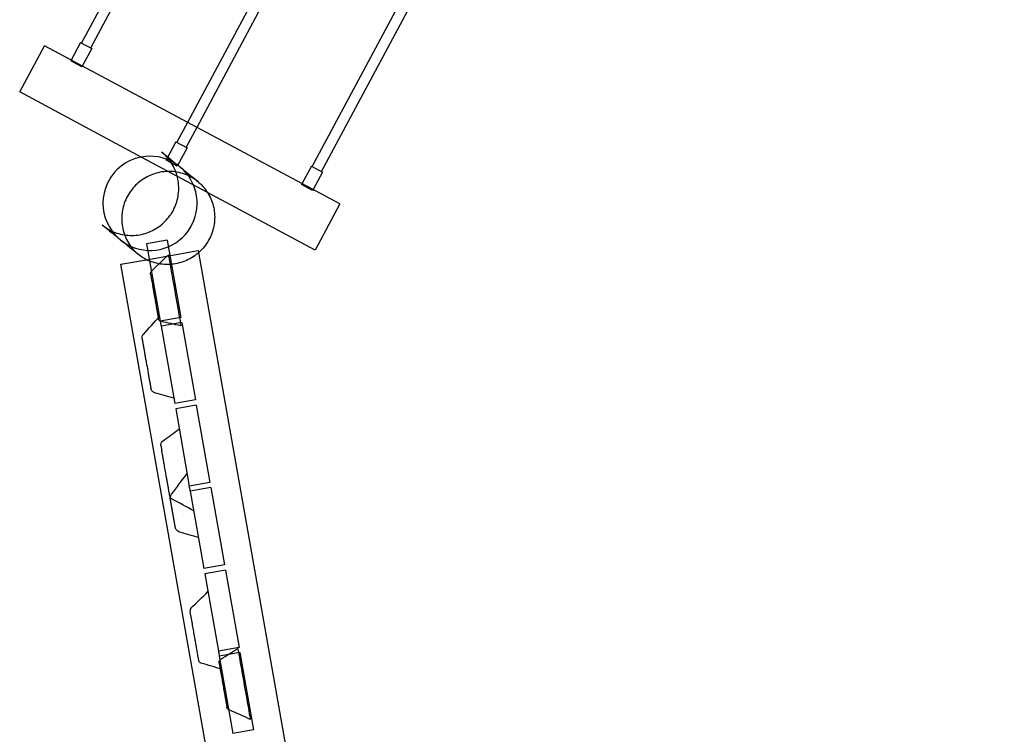
# Model space of a CAD drawing. Units: millimetres. Extents: x 0 to 15.3, y -7.1 to 4.2.
# Drawn here: x 1.5 to 3.4, y -1.3 to 0.1 of the extents above; entities that cross this region are included whole.
import ezdxf

# ---------------------------------------------------------------- set-up
doc = ezdxf.new("R2010")
doc.units = ezdxf.units.MM
doc.layers.add('SPIELGERÄTE', color=7, linetype='Continuous')

# ---------------------------------------------------------------- blocks, each defined once
blk = doc.blocks.new('4.5545')
at = {"layer": 'SPIELGERÄTE'}
for p, q in [((1.618, 0.0671), (2.9223, 2.503)), ((1.6356, 0.0577), (2.94, 2.4935)), ((2.0587, -0.1689), (3.3631, 2.2669)), ((2.0764, -0.1783), (3.3807, 2.2575)), ((2.0138, 0.2768), (1.8203, -0.0846)), ((2.0314, 0.2674), (1.8379, -0.0941)), ((1.4998, -0.0264), (1.547, 0.0617)), ((2.1112, -0.2404), (1.547, 0.0617)), ((1.6162, 0.0681), (1.5981, 0.0343)), ((1.6162, 0.0681), (1.6374, 0.0568)), ((1.6374, 0.0568), (1.6193, 0.023)), ((1.5981, 0.0343), (1.5973, 0.0328)), ((1.6185, 0.0215), (1.5973, 0.0328)), ((1.6193, 0.023), (1.6185, 0.0215)), ((1.7331, -0.1514), (1.4998, -0.0264)), ((1.8203, -0.0846), (1.8, -0.1225)), ((1.8379, -0.0941), (1.8176, -0.1319)), ((1.7982, -0.1216), (1.7794, -0.1568)), ((1.7982, -0.1216), (1.8194, -0.1329)), ((1.8194, -0.1329), (1.8005, -0.1681)), ((1.8588, -0.2187), (1.7331, -0.1514)), ((1.8005, -0.1681), (1.7794, -0.1568)), ((2.057, -0.168), (2.0389, -0.2017)), ((2.057, -0.168), (2.0781, -0.1793)), ((2.0781, -0.1793), (2.0601, -0.213)), ((2.0389, -0.2017), (2.0381, -0.2032)), ((2.0592, -0.2145), (2.0381, -0.2032)), ((2.064, -0.3285), (1.8588, -0.2187)), ((2.0601, -0.213), (2.0592, -0.2145)), ((2.1112, -0.2404), (2.064, -0.3285)), ((1.7816, -0.3095), (1.7422, -0.3164)), ((1.7422, -0.3164), (1.7682, -0.4642)), ((1.7816, -0.3095), (1.8076, -0.4572)), ((1.7423, -0.3469), (1.841, -0.3295)), ((1.841, -0.3295), (1.8416, -0.3333)), ((1.8416, -0.3333), (2.3619, -3.2839)), ((1.6932, -0.3555), (1.7423, -0.3469)), ((2.2095, -3.2833), (1.6932, -0.3555)), ((1.8076, -0.4572), (1.7682, -0.4642)), ((1.8094, -0.4671), (1.77, -0.474)), ((1.8094, -0.4671), (1.8354, -0.6148)), ((1.77, -0.474), (1.796, -0.6217)), ((1.8354, -0.6148), (1.796, -0.6217)), ((1.8372, -0.6246), (1.7978, -0.6316)), ((1.7978, -0.6316), (1.8238, -0.7793)), ((1.8372, -0.6246), (1.8632, -0.7723)), ((1.8632, -0.7723), (1.8238, -0.7793)), ((1.8649, -0.7822), (1.8256, -0.7891)), ((1.8256, -0.7891), (1.8516, -0.9369)), ((1.8649, -0.7822), (1.891, -0.9299)), ((1.891, -0.9299), (1.8516, -0.9369)), ((1.8927, -0.9398), (1.8533, -0.9467)), ((1.8927, -0.9398), (1.9188, -1.0875)), ((1.8533, -0.9467), (1.8794, -1.0944)), ((1.9188, -1.0875), (1.8794, -1.0944)), ((1.9205, -1.0973), (1.8811, -1.1043)), ((1.8811, -1.1043), (1.9072, -1.252)), ((1.9205, -1.0973), (1.9466, -1.2451)), ((1.9466, -1.2451), (1.9072, -1.252))]:
    blk.add_line(p, q, dxfattribs=at)
for start, end in [(216.2787, 100.8842), (100.8842, 167.3907), (167.3907, 216.2787)]:
    blk.add_arc((1.7489, -0.2391), 0.09, start, end, dxfattribs=at)
blk.add_ellipse((1.8301, -1.0162), major_axis=(-0.00492, -0.00087), ratio=0.999494, start_param=5.304432, end_param=6.283185, dxfattribs=at)
for points, knots in [([(1.6571, -0.2804), (1.6604, -0.2831), (1.6639, -0.2855), (1.6711, -0.2899), (1.6748, -0.2918), (1.6876, -0.2972), (1.6973, -0.2995), (1.7168, -0.3009), (1.7268, -0.3), (1.7457, -0.295), (1.7549, -0.2909), (1.7712, -0.2801), (1.7786, -0.2733), (1.7906, -0.2578), (1.7954, -0.249), (1.8018, -0.2306), (1.8035, -0.2208), (1.8037, -0.2013), (1.8022, -0.1913), (1.798, -0.1785), (1.7966, -0.1752), (1.791, -0.1632), (1.7854, -0.1551), (1.7762, -0.1455), (1.7735, -0.1431), (1.7708, -0.1408)], [0, 0, 0, 0, 0.0127668, 0.0127668, 0.0252758, 0.0252758, 0.0544437, 0.0544437, 0.0837556, 0.0837556, 0.1131569, 0.1131569, 0.1425518, 0.1425518, 0.171849, 0.171849, 0.2009819, 0.2009819, 0.230487, 0.230487, 0.241242, 0.241242, 0.270192, 0.270192, 0.2809322, 0.2809322, 0.2809322, 0.2809322]), ([(1.7708, -0.1408), (1.7719, -0.1418), (1.772, -0.1419), (1.7805, -0.1488), (1.7937, -0.1595), (1.8067, -0.1701)], [0, 0, 0, 0, 0.1540173, 0.1540173, 0.5689622, 0.5689622, 0.5689622, 0.5689622]), ([(1.8413, -0.1983), (1.8378, -0.1955), (1.8341, -0.1929), (1.8264, -0.1883), (1.8224, -0.1864), (1.8093, -0.1811), (1.7995, -0.1789), (1.7801, -0.1778), (1.7701, -0.1789), (1.7512, -0.1842), (1.7421, -0.1885), (1.7266, -0.1991), (1.72, -0.2052), (1.7127, -0.2145), (1.7109, -0.2168), (1.704, -0.2275), (1.7, -0.2367), (1.6973, -0.247), (1.6971, -0.2478), (1.6963, -0.2512), (1.6959, -0.2538), (1.6945, -0.2643), (1.6944, -0.2724), (1.6968, -0.29), (1.6997, -0.2996), (1.7084, -0.3171), (1.7142, -0.3251), (1.7231, -0.334), (1.7253, -0.336), (1.7276, -0.3378)], [0, 0, 0, 0, 0.0135359, 0.0135359, 0.0267655, 0.0267655, 0.0559427, 0.0559427, 0.0852572, 0.0852572, 0.1147538, 0.1147538, 0.1413438, 0.1413438, 0.1501245, 0.1501245, 0.1794457, 0.1794457, 0.1820706, 0.1820706, 0.1899516, 0.1899516, 0.2137747, 0.2137747, 0.2431769, 0.2431769, 0.27226, 0.27226, 0.2810259, 0.2810259, 0.2810259, 0.2810259]), ([(1.8396, -0.1969), (1.8469, -0.2029), (1.8532, -0.21), (1.8634, -0.2259), (1.8672, -0.2346), (1.8719, -0.253), (1.8727, -0.2625), (1.8714, -0.2816), (1.8692, -0.2911), (1.8618, -0.3089), (1.8566, -0.3172), (1.8439, -0.3319), (1.8364, -0.3383), (1.8197, -0.3482), (1.8105, -0.3518), (1.7916, -0.3559), (1.7819, -0.3565), (1.7628, -0.3545), (1.7535, -0.3519), (1.7378, -0.3449), (1.7312, -0.3408), (1.7252, -0.3359)], [14.940902, 14.940902, 14.940902, 14.940902, 17.775513, 17.775513, 20.63293, 20.63293, 23.529164, 23.529164, 26.466337, 26.466337, 29.431591, 29.431591, 32.401104, 32.401104, 35.348857, 35.348857, 38.25698, 38.25698, 41.123023, 41.123023, 43.443259, 43.443259, 43.443259, 43.443259]), ([(1.8396, -0.1969), (1.8398, -0.1971), (1.84, -0.1973), (1.8408, -0.1979), (1.8411, -0.1981), (1.8413, -0.1983), (1.8413, -0.1983), (1.8413, -0.1983)], [1.0945008, 1.0945008, 1.0945008, 1.0945008, 1.1173356, 1.1173356, 1.1884752, 1.1884752, 1.2121871, 1.2121871, 1.2121871, 1.2121871]), ([(1.7252, -0.3359), (1.7194, -0.3312), (1.7023, -0.3172), (1.6789, -0.2982), (1.6715, -0.2921), (1.6605, -0.2832), (1.66, -0.2828), (1.6571, -0.2804)], [0, 0, 0, 0, 0.501755, 0.501755, 0.752213, 0.752213, 1.003344, 1.003344, 1.003344, 1.003344]), ([(1.7838, -0.3376), (1.7838, -0.3376), (1.7839, -0.3378), (1.784, -0.3383), (1.7842, -0.3397), (1.7856, -0.3478), (1.791, -0.378), (1.7927, -0.388), (1.7994, -0.4257), (1.8007, -0.4332), (1.8068, -0.468), (1.8077, -0.4731), (1.8077, -0.4731)], [93.45595, 93.45595, 93.45595, 93.45595, 95.14853, 95.14853, 95.14853, 100.754377, 106.770732, 114.013416, 121.693517, 128.077908, 136.539064, 141.535649, 141.535649, 141.535649, 141.535649]), ([(1.7498, -0.3746), (1.7497, -0.3742), (1.7496, -0.3737), (1.7497, -0.3728), (1.7497, -0.3723), (1.75, -0.371), (1.7504, -0.3702), (1.7512, -0.369), (1.7515, -0.3687), (1.7519, -0.3683)], [0, 0, 0, 0, 0.001398235, 0.001398235, 0.002743705, 0.002743705, 0.00542959, 0.00542959, 0.006903851, 0.006903851, 0.006903851, 0.006903851]), ([(1.7498, -0.3746), (1.7498, -0.3746), (1.7498, -0.3747), (1.7498, -0.3748), (1.7499, -0.3752), (1.7499, -0.3755), (1.75, -0.3758), (1.75, -0.3759), (1.75, -0.3759), (1.75, -0.376), (1.75, -0.3761), (1.75, -0.3762), (1.7501, -0.3763), (1.7501, -0.3767), (1.7502, -0.3773), (1.7505, -0.3786), (1.7509, -0.3813), (1.7513, -0.3836), (1.752, -0.3872), (1.7523, -0.3892), (1.753, -0.3933), (1.7536, -0.3962), (1.7541, -0.3993), (1.7544, -0.4008), (1.7546, -0.4022), (1.7548, -0.4033), (1.7551, -0.4049), (1.7552, -0.4057), (1.7554, -0.4067), (1.7556, -0.4078), (1.756, -0.4102), (1.7564, -0.4121), (1.7568, -0.4147), (1.7573, -0.4173), (1.7582, -0.4225), (1.7589, -0.4263), (1.7597, -0.4308), (1.76, -0.4328), (1.7606, -0.4363), (1.761, -0.4386), (1.7615, -0.4412), (1.7618, -0.443), (1.762, -0.4439), (1.7621, -0.4449), (1.7622, -0.4453), (1.7624, -0.4463), (1.7626, -0.4473), (1.7629, -0.4494), (1.7633, -0.4516), (1.7637, -0.4538), (1.764, -0.4555), (1.7642, -0.4568), (1.7644, -0.4577), (1.7645, -0.4581), (1.7645, -0.4584), (1.7645, -0.4585), (1.7645, -0.4585), (1.7646, -0.4586), (1.7646, -0.4587), (1.7646, -0.4588), (1.7646, -0.459), (1.7646, -0.4591), (1.7647, -0.4592), (1.7647, -0.4593), (1.7647, -0.4593), (1.7647, -0.4593)], [0.184234, 0.184234, 0.184234, 0.184234, 0.392008, 0.784017, 1.176025, 1.372029, 1.568033, 1.568033, 1.579564, 1.591096, 1.660283, 1.660283, 1.741881, 1.823478, 1.986673, 2.313063, 2.965843, 4.271402, 4.271402, 5.983383, 5.983383, 7.887268, 8.83921, 9.791153, 9.791153, 10.800141, 11.304636, 11.80913, 11.80913, 12.370793, 12.932456, 14.055782, 14.055782, 15.161621, 16.26746, 18.479137, 18.479137, 20.526268, 20.526268, 22.685552, 23.765194, 24.305015, 24.844836, 24.844836, 25.268452, 25.268452, 25.722894, 26.177336, 27.08622, 27.540662, 27.995104, 28.449546, 28.676767, 28.790378, 28.903989, 28.903989, 28.921704, 28.921704, 28.976419, 29.031134, 29.140564, 29.249995, 29.359425, 29.578286, 29.707099, 29.707099, 29.707099, 29.707099]), ([(1.7702, -0.4649), (1.7694, -0.4648), (1.7687, -0.4645), (1.7674, -0.4637), (1.7668, -0.4632), (1.7658, -0.4621), (1.7654, -0.4614), (1.765, -0.4605), (1.7649, -0.4603), (1.7648, -0.4598), (1.7647, -0.4595), (1.7647, -0.4593)], [0, 0, 0, 0, 0.002263135, 0.002263135, 0.004545452, 0.004545452, 0.006791454, 0.006791454, 0.007549293, 0.007549293, 0.008316423, 0.008316423, 0.008316423, 0.008316423]), ([(1.7682, -0.4642), (1.7687, -0.4666), (1.7692, -0.4693), (1.7697, -0.4721), (1.7698, -0.4727), (1.7699, -0.4734), (1.77, -0.474)], [104.400225, 104.400225, 104.400225, 104.400225, 106.950941, 106.950941, 106.950941, 107.513389, 107.513389, 107.513389, 107.513389]), ([(1.7336, -0.498), (1.7335, -0.4975), (1.7335, -0.4969), (1.7334, -0.4958), (1.7335, -0.4953), (1.7337, -0.4937), (1.7341, -0.4926), (1.735, -0.4908), (1.7355, -0.4901), (1.7361, -0.4894)], [0, 0, 0, 0, 0.001644801, 0.001644801, 0.003239878, 0.003239878, 0.00659413, 0.00659413, 0.009306137, 0.009306137, 0.009306137, 0.009306137]), ([(1.7336, -0.498), (1.7336, -0.498), (1.7336, -0.4981), (1.7337, -0.4983), (1.7337, -0.4988), (1.7339, -0.5), (1.7342, -0.5012), (1.7346, -0.5039), (1.735, -0.506), (1.7356, -0.5095), (1.7359, -0.5108), (1.7363, -0.5133), (1.7367, -0.5155), (1.7375, -0.5201), (1.7381, -0.5234), (1.7389, -0.5281), (1.7398, -0.533), (1.7406, -0.5378), (1.7415, -0.5425), (1.7419, -0.5448), (1.7432, -0.5523), (1.7446, -0.5602), (1.7464, -0.5707), (1.7473, -0.5758), (1.7482, -0.581), (1.7487, -0.5836), (1.7493, -0.5869), (1.7496, -0.5887), (1.75, -0.5911), (1.7503, -0.5925), (1.7503, -0.593), (1.7504, -0.593), (1.7504, -0.593)], [-64.643816, -64.643816, -64.643816, -64.643816, -64.381313, -64.11881, -63.593805, -62.543794, -60.443772, -60.443772, -56.588481, -56.588481, -54.490529, -54.490529, -52.777017, -51.063505, -47.636481, -47.636481, -43.629517, -39.622552, -39.622552, -35.960411, -35.960411, -27.701087, -23.571426, -19.441764, -19.441764, -14.956524, -14.956524, -13.186724, -11.416924, -9.647124, -8.762224, -8.238674, -8.238674, -8.238674, -8.238674]), ([(1.7575, -0.6009), (1.7564, -0.6006), (1.7554, -0.6001), (1.7536, -0.5989), (1.7528, -0.5981), (1.7516, -0.5964), (1.751, -0.5954), (1.7506, -0.594), (1.7504, -0.5935), (1.7504, -0.593)], [0, 0, 0, 0, 0.00322052, 0.00322052, 0.00647981, 0.00647981, 0.0096953, 0.0096953, 0.01112748, 0.01112748, 0.01112748, 0.01112748]), ([(1.7697, -0.7025), (1.7696, -0.7021), (1.7695, -0.7017), (1.7695, -0.7009), (1.7695, -0.7005), (1.7696, -0.6992), (1.7698, -0.6983), (1.7704, -0.6966), (1.7708, -0.6958), (1.7719, -0.6942), (1.7727, -0.6933), (1.7736, -0.6927)], [0, 0, 0, 0, 0.00122485, 0.00122485, 0.00243143, 0.00243143, 0.00510447, 0.00510447, 0.00777869, 0.00777869, 0.01113785, 0.01113785, 0.01113785, 0.01113785]), ([(1.7697, -0.7025), (1.7697, -0.7025), (1.7697, -0.7025), (1.7697, -0.7026), (1.7697, -0.7029), (1.7698, -0.7035), (1.77, -0.7045), (1.7702, -0.7058), (1.7706, -0.7078), (1.7708, -0.709), (1.7709, -0.7097), (1.771, -0.71), (1.771, -0.7102), (1.771, -0.7103), (1.771, -0.7104)], [-8.238674, -8.238674, -8.238674, -8.238674, -7.877324, -7.877324, -6.648127, -5.41893, -5.41893, -2.732196, -1.388829, -0.717146, -0.381304, -0.213383, -0.129423, -0.045462, -0.045462, -0.045462, -0.045462]), ([(1.7864, -0.7975), (1.7864, -0.7974), (1.7863, -0.797), (1.7862, -0.7964), (1.786, -0.7952), (1.7856, -0.7927), (1.7852, -0.7906), (1.7844, -0.7861), (1.7839, -0.7831), (1.7833, -0.7796), (1.783, -0.7783), (1.7828, -0.777), (1.7827, -0.7765), (1.7826, -0.7761), (1.7826, -0.7759), (1.7826, -0.7758), (1.7825, -0.7756), (1.7825, -0.7753), (1.7824, -0.775), (1.7824, -0.7746), (1.7823, -0.7744), (1.7823, -0.7742), (1.7823, -0.7739), (1.7822, -0.7735), (1.7821, -0.773), (1.782, -0.7724), (1.7819, -0.7717), (1.7817, -0.7709), (1.7816, -0.7702), (1.7815, -0.7695), (1.7813, -0.7686), (1.781, -0.767), (1.7806, -0.7647), (1.78, -0.7611), (1.7792, -0.7566), (1.7786, -0.753), (1.7776, -0.7473), (1.7769, -0.7434), (1.7756, -0.7363), (1.7745, -0.73), (1.7735, -0.724), (1.7728, -0.7203), (1.7725, -0.7184), (1.7721, -0.7165), (1.7718, -0.7147), (1.7716, -0.7135), (1.7713, -0.712), (1.7712, -0.7112), (1.7711, -0.7108), (1.7711, -0.7106), (1.7711, -0.7105), (1.7711, -0.7104), (1.771, -0.7104)], [-10.464109, -10.464109, -10.464109, -10.464109, -10.403293, -10.342478, -10.220847, -9.977586, -9.491064, -9.491064, -8.347872, -8.347872, -7.772377, -7.580546, -7.388714, -7.292798, -7.268819, -7.24484, -7.196883, -7.100967, -7.005051, -6.909135, -6.861177, -6.813219, -6.813219, -6.719876, -6.626532, -6.626532, -6.487805, -6.418441, -6.349078, -6.279714, -6.210351, -6.071623, -5.794169, -5.516715, -4.961807, -4.406898, -4.406898, -3.197142, -3.197142, -2.247423, -1.297704, -1.297704, -0.954906, -0.612108, -0.612108, -0.310158, -0.159183, -0.083696, -0.045952, -0.02708, -0.017644, -0.008208, -0.008208, -0.008208, -0.008208]), ([(1.7917, -0.8048), (1.7908, -0.8042), (1.7899, -0.8036), (1.7883, -0.802), (1.7877, -0.8011), (1.787, -0.7997), (1.7869, -0.7992), (1.7866, -0.7984), (1.7865, -0.798), (1.7864, -0.7975)], [0, 0, 0, 0, 0.003314519, 0.003314519, 0.006636789, 0.006636789, 0.007954936, 0.007954936, 0.009301785, 0.009301785, 0.009301785, 0.009301785]), ([(1.7876, -0.8042), (1.7875, -0.8036), (1.7874, -0.8031), (1.7874, -0.8019), (1.7874, -0.8014), (1.7876, -0.7995), (1.788, -0.7982), (1.7889, -0.7963), (1.7893, -0.7955), (1.7898, -0.7949)], [0, 0, 0, 0, 0.001697269, 0.001697269, 0.003361157, 0.003361157, 0.007319544, 0.007319544, 0.00985147, 0.00985147, 0.00985147, 0.00985147]), ([(1.797, -0.8577), (1.797, -0.8577), (1.797, -0.8577), (1.797, -0.8577), (1.797, -0.8577), (1.797, -0.8577), (1.797, -0.8576), (1.797, -0.8576), (1.797, -0.8575), (1.797, -0.8574), (1.7969, -0.8573), (1.7969, -0.8571), (1.7969, -0.8569), (1.7968, -0.8567), (1.7968, -0.8565), (1.7968, -0.8563), (1.7968, -0.8562), (1.7967, -0.8559), (1.7967, -0.8557), (1.7966, -0.8554), (1.7966, -0.8551), (1.7965, -0.8549), (1.7965, -0.8546), (1.7964, -0.8543), (1.7964, -0.854), (1.7963, -0.8537), (1.7963, -0.8534), (1.7962, -0.853), (1.7962, -0.8528), (1.7961, -0.8526), (1.7961, -0.8523), (1.796, -0.8521), (1.796, -0.8518), (1.796, -0.8516), (1.7959, -0.8514), (1.7959, -0.8511), (1.7958, -0.8509), (1.7958, -0.8506), (1.7957, -0.8505), (1.7957, -0.8503), (1.7957, -0.8503), (1.7957, -0.8502), (1.7957, -0.8502), (1.7957, -0.8501), (1.7957, -0.8501), (1.7957, -0.85), (1.7957, -0.8499), (1.7956, -0.8498), (1.7956, -0.8497), (1.7956, -0.8497), (1.7956, -0.8496), (1.7956, -0.8496), (1.7956, -0.8496), (1.7956, -0.8495), (1.7956, -0.8495), (1.7956, -0.8495), (1.7956, -0.8495), (1.7956, -0.8495), (1.7956, -0.8495), (1.7956, -0.8495), (1.7956, -0.8495), (1.7956, -0.8495), (1.7956, -0.8495), (1.7956, -0.8494), (1.7956, -0.8494), (1.7956, -0.8494), (1.7956, -0.8494), (1.7956, -0.8494), (1.7956, -0.8494), (1.7956, -0.8494), (1.7956, -0.8494), (1.7955, -0.8493), (1.7955, -0.8493), (1.7955, -0.8493), (1.7955, -0.8493), (1.7955, -0.8493), (1.7955, -0.8493), (1.7955, -0.8493), (1.7955, -0.8493), (1.7955, -0.8493), (1.7955, -0.8493), (1.7955, -0.8493), (1.7955, -0.8493), (1.7955, -0.8493), (1.7955, -0.8492), (1.7955, -0.8492), (1.7955, -0.8492), (1.7955, -0.8492), (1.7955, -0.8492), (1.7955, -0.8492), (1.7955, -0.8492), (1.7955, -0.8492), (1.7955, -0.8491), (1.7955, -0.8491), (1.7955, -0.8491), (1.7955, -0.8491), (1.7955, -0.8491), (1.7955, -0.8491), (1.7955, -0.849), (1.7955, -0.849), (1.7955, -0.849), (1.7955, -0.849), (1.7955, -0.849), (1.7955, -0.849), (1.7955, -0.849), (1.7955, -0.849), (1.7955, -0.849), (1.7955, -0.849), (1.7955, -0.849), (1.7955, -0.849), (1.7955, -0.849), (1.7955, -0.8489), (1.7955, -0.8489), (1.7955, -0.8489), (1.7955, -0.8489), (1.7955, -0.8489), (1.7955, -0.8489), (1.7955, -0.8489), (1.7955, -0.8489), (1.7955, -0.8489), (1.7955, -0.8489), (1.7955, -0.8489), (1.7955, -0.8489), (1.7955, -0.8489), (1.7955, -0.8489), (1.7955, -0.8489), (1.7955, -0.8489), (1.7955, -0.8489), (1.7955, -0.8489), (1.7955, -0.8489), (1.7955, -0.8489), (1.7955, -0.8489), (1.7955, -0.8489), (1.7955, -0.8489), (1.7955, -0.8489), (1.7955, -0.8489), (1.7955, -0.8488), (1.7955, -0.8488), (1.7955, -0.8488), (1.7955, -0.8488), (1.7954, -0.8488), (1.7954, -0.8488), (1.7954, -0.8488), (1.7954, -0.8488), (1.7954, -0.8488), (1.7954, -0.8488), (1.7954, -0.8488), (1.7954, -0.8488), (1.7954, -0.8488), (1.7954, -0.8487), (1.7954, -0.8487), (1.7954, -0.8487), (1.7954, -0.8487), (1.7954, -0.8487), (1.7954, -0.8487), (1.7954, -0.8487), (1.7954, -0.8487), (1.7954, -0.8487), (1.7954, -0.8487), (1.7954, -0.8487), (1.7954, -0.8487), (1.7954, -0.8487), (1.7954, -0.8487), (1.7954, -0.8487), (1.7954, -0.8487), (1.7954, -0.8487), (1.7954, -0.8487), (1.7954, -0.8487), (1.7954, -0.8486), (1.7954, -0.8486), (1.7954, -0.8486), (1.7954, -0.8486), (1.7954, -0.8486), (1.7954, -0.8486), (1.7954, -0.8486), (1.7954, -0.8485), (1.7954, -0.8485), (1.7954, -0.8485), (1.7954, -0.8485), (1.7954, -0.8485), (1.7954, -0.8484), (1.7954, -0.8484), (1.7954, -0.8483), (1.7954, -0.8483), (1.7954, -0.8482), (1.7953, -0.8482), (1.7953, -0.8482), (1.7953, -0.8481), (1.7953, -0.8481), (1.7953, -0.848), (1.7953, -0.848), (1.7953, -0.8479), (1.7953, -0.8478), (1.7952, -0.8476), (1.7952, -0.8474), (1.7952, -0.8471), (1.7951, -0.8469), (1.7951, -0.8467), (1.7951, -0.8465), (1.795, -0.8463), (1.795, -0.8461), (1.7949, -0.8459), (1.7949, -0.8457), (1.7949, -0.8454), (1.7948, -0.8452), (1.7948, -0.8449), (1.7947, -0.8447), (1.7947, -0.8444), (1.7946, -0.8441), (1.7946, -0.8439), (1.7945, -0.8436), (1.7945, -0.8434), (1.7945, -0.8432), (1.7944, -0.843), (1.7944, -0.8428), (1.7944, -0.8426), (1.7943, -0.8424), (1.7943, -0.8422), (1.7943, -0.842), (1.7942, -0.8418), (1.7942, -0.8416), (1.7941, -0.8414), (1.7941, -0.8412), (1.7941, -0.841), (1.794, -0.8408), (1.794, -0.8406), (1.794, -0.8403), (1.7939, -0.8401), (1.7939, -0.8399), (1.7939, -0.8397), (1.7938, -0.8395), (1.7938, -0.8393), (1.7937, -0.8391), (1.7937, -0.8389), (1.7937, -0.8386), (1.7936, -0.8384), (1.7936, -0.8382), (1.7935, -0.838), (1.7935, -0.8378), (1.7935, -0.8375), (1.7934, -0.8373), (1.7934, -0.8371), (1.7934, -0.8369), (1.7933, -0.8366), (1.7933, -0.8364), (1.7932, -0.8362), (1.7932, -0.8359), (1.7931, -0.8357), (1.7931, -0.8355), (1.7931, -0.8353), (1.793, -0.8351), (1.793, -0.8349), (1.793, -0.8346), (1.7929, -0.8343), (1.7928, -0.834), (1.7928, -0.8337), (1.7927, -0.8334), (1.7927, -0.8331), (1.7926, -0.8329), (1.7926, -0.8326), (1.7926, -0.8324), (1.7925, -0.832), (1.7924, -0.8316), (1.7924, -0.8313), (1.7923, -0.8309), (1.7922, -0.8305), (1.7922, -0.8301), (1.7921, -0.8297), (1.792, -0.8294), (1.792, -0.829), (1.7919, -0.8286), (1.7918, -0.8282), (1.7917, -0.8278), (1.7917, -0.8274), (1.7916, -0.827), (1.7915, -0.8266), (1.7915, -0.8262), (1.7914, -0.8258), (1.7913, -0.8254), (1.7913, -0.825), (1.7912, -0.8246), (1.7911, -0.8242), (1.791, -0.8238), (1.791, -0.8233), (1.7909, -0.8229), (1.7908, -0.8225), (1.7908, -0.8221), (1.7907, -0.8217), (1.7906, -0.8213), (1.7905, -0.8209), (1.7905, -0.8205), (1.7904, -0.82), (1.7903, -0.8196), (1.7902, -0.8192), (1.7902, -0.8188), (1.7901, -0.8184), (1.79, -0.818), (1.7899, -0.8176), (1.7899, -0.8171), (1.7898, -0.8167), (1.7897, -0.8163), (1.7897, -0.8159), (1.7896, -0.8155), (1.7895, -0.8151), (1.7894, -0.8147), (1.7894, -0.8143), (1.7893, -0.8139), (1.7892, -0.8134), (1.7892, -0.813), (1.7891, -0.8126), (1.789, -0.8122), (1.7889, -0.8118), (1.7889, -0.8115), (1.7888, -0.8111), (1.7887, -0.8107), (1.7887, -0.8103), (1.7886, -0.8099), (1.7885, -0.8096), (1.7885, -0.8092), (1.7884, -0.8089), (1.7884, -0.8085), (1.7883, -0.8082), (1.7882, -0.8079), (1.7882, -0.8077), (1.7882, -0.8075), (1.7882, -0.8074), (1.7881, -0.8072), (1.7881, -0.807), (1.7881, -0.8069), (1.788, -0.8067), (1.788, -0.8066), (1.788, -0.8064), (1.7879, -0.8062), (1.7879, -0.806), (1.7879, -0.8059), (1.7879, -0.8057), (1.7878, -0.8056), (1.7878, -0.8054), (1.7878, -0.8053), (1.7878, -0.8052), (1.7877, -0.8051), (1.7877, -0.805), (1.7877, -0.8049), (1.7877, -0.8048), (1.7877, -0.8047), (1.7877, -0.8046), (1.7877, -0.8046), (1.7876, -0.8045), (1.7876, -0.8044), (1.7876, -0.8044), (1.7876, -0.8043), (1.7876, -0.8043), (1.7876, -0.8043), (1.7876, -0.8042), (1.7876, -0.8042), (1.7876, -0.8042), (1.7876, -0.8042), (1.7876, -0.8042), (1.7876, -0.8042), (1.7876, -0.8042)], [7.523986, 7.523986, 7.523986, 7.523986, 7.575979, 7.734032, 7.892085, 8.050137, 8.20819, 8.366243, 8.524296, 8.682349, 8.840402, 8.998455, 9.156508, 9.31456, 9.472613, 9.472613, 9.574983, 9.677352, 9.779721, 9.882091, 9.98446, 10.08683, 10.189199, 10.291568, 10.393938, 10.496307, 10.598677, 10.701046, 10.803415, 10.8546, 10.905785, 11.008154, 11.110524, 11.110524, 11.212886, 11.315248, 11.39202, 11.41761, 11.519973, 11.532768, 11.545563, 11.558359, 11.571154, 11.596745, 11.60954, 11.622335, 11.647926, 11.673516, 11.724697, 11.727896, 11.731095, 11.737493, 11.750288, 11.763083, 11.775879, 11.782276, 11.783076, 11.783276, 11.783476, 11.783676, 11.783876, 11.784675, 11.785475, 11.788674, 11.795071, 11.795871, 11.796671, 11.79827, 11.801469, 11.807867, 11.814264, 11.82706, 11.833457, 11.836656, 11.839855, 11.841454, 11.842254, 11.842654, 11.842854, 11.843054, 11.843853, 11.844253, 11.844653, 11.846253, 11.85265, 11.859048, 11.862247, 11.863846, 11.865446, 11.868644, 11.871843, 11.875042, 11.878241, 11.891036, 11.894235, 11.895834, 11.897434, 11.903831, 11.910229, 11.916627, 11.919825, 11.923024, 11.929422, 11.929422, 11.930829, 11.931181, 11.931533, 11.932236, 11.933644, 11.935051, 11.937865, 11.939273, 11.94068, 11.951938, 11.952641, 11.952993, 11.953081, 11.953125, 11.953169, 11.953345, 11.954752, 11.955104, 11.955456, 11.956159, 11.957567, 11.95827, 11.958974, 11.959677, 11.960029, 11.960381, 11.961788, 11.963195, 11.96601, 11.967417, 11.968824, 11.971639, 11.974453, 11.985711, 11.996969, 11.999783, 12.002598, 12.003301, 12.004005, 12.004709, 12.005412, 12.006116, 12.00682, 12.008227, 12.00893, 12.009282, 12.009634, 12.011041, 12.013856, 12.015263, 12.01667, 12.018077, 12.019485, 12.022299, 12.025113, 12.030742, 12.036371, 12.037779, 12.039186, 12.040593, 12.042, 12.042704, 12.043407, 12.044815, 12.046222, 12.047629, 12.053258, 12.058887, 12.061701, 12.063109, 12.064516, 12.087032, 12.098289, 12.103918, 12.106733, 12.10814, 12.109547, 12.154578, 12.177094, 12.19961, 12.210868, 12.222125, 12.233383, 12.244641, 12.267157, 12.289672, 12.312188, 12.334704, 12.379735, 12.469798, 12.55986, 12.649923, 12.739985, 12.830048, 12.920111, 13.010173, 13.100236, 13.190298, 13.280361, 13.370424, 13.490507, 13.610591, 13.730674, 13.850758, 13.970841, 14.090925, 14.180987, 14.27105, 14.361112, 14.451175, 14.541238, 14.6313, 14.721363, 14.811425, 14.901488, 14.991551, 15.081613, 15.171676, 15.261739, 15.351801, 15.441864, 15.531926, 15.621989, 15.712052, 15.802114, 15.892177, 15.982239, 16.072302, 16.162365, 16.252427, 16.34249, 16.432552, 16.522615, 16.612678, 16.70274, 16.792803, 16.882865, 16.972928, 17.062991, 17.153053, 17.243116, 17.333179, 17.423241, 17.513304, 17.603366, 17.693429, 17.693429, 17.80911, 17.924792, 18.040473, 18.156155, 18.271836, 18.387518, 18.503199, 18.618881, 18.618881, 18.751141, 18.883402, 19.015663, 19.147924, 19.280185, 19.412446, 19.544707, 19.676967, 19.809228, 19.941489, 20.07375, 20.206011, 20.338272, 20.470533, 20.602793, 20.735054, 20.867315, 20.999576, 21.131837, 21.264098, 21.396359, 21.528619, 21.66088, 21.793141, 21.925402, 22.057663, 22.189924, 22.322184, 22.454445, 22.586706, 22.718967, 22.851228, 22.983489, 23.11575, 23.24801, 23.380271, 23.512532, 23.644793, 23.777054, 23.909315, 24.041576, 24.173836, 24.306097, 24.438358, 24.570619, 24.70288, 24.835141, 24.967401, 25.099662, 25.231923, 25.364184, 25.496445, 25.628706, 25.760967, 25.893227, 26.025488, 26.157749, 26.29001, 26.422271, 26.554532, 26.686793, 26.819053, 26.951314, 27.083575, 27.083575, 27.191413, 27.29925, 27.407088, 27.514926, 27.514926, 27.640748, 27.766571, 27.892393, 28.018215, 28.144038, 28.26986, 28.395682, 28.521505, 28.647327, 28.77315, 28.898972, 29.024794, 29.150617, 29.276439, 29.402261, 29.528084, 29.653906, 29.779729, 29.905551, 30.031373, 30.157196, 30.283018, 30.408841, 30.534663, 30.660485, 30.786308, 30.91213, 31.037952, 31.079571, 31.079571, 31.079571, 31.079571]), ([(1.7987, -0.8438), (1.7987, -0.8438), (1.7987, -0.8438), (1.7987, -0.8438), (1.7987, -0.8438)], [11.9529087673, 11.9529087673, 11.9529087673, 11.9529087673, 11.9529930312, 11.953080983, 11.953080983, 11.953080983, 11.953080983]), ([(1.8056, -0.8672), (1.8044, -0.8669), (1.8032, -0.8663), (1.801, -0.8648), (1.8001, -0.8639), (1.7985, -0.8619), (1.7979, -0.8607), (1.7973, -0.8589), (1.7971, -0.8583), (1.797, -0.8577)], [0, 0, 0, 0, 0.00389426, 0.00389426, 0.00779162, 0.00779162, 0.01169237, 0.01169237, 0.01345115, 0.01345115, 0.01345115, 0.01345115]), ([(1.842, -1.1127), (1.8418, -1.1117), (1.8414, -1.1096), (1.8407, -1.1056), (1.8402, -1.1027), (1.8393, -1.0973), (1.8387, -1.094), (1.8376, -1.0875), (1.8365, -1.0813), (1.8353, -1.0748), (1.8344, -1.0696), (1.834, -1.0676), (1.833, -1.0617), (1.8316, -1.0538), (1.8303, -1.0461), (1.8292, -1.04), (1.8288, -1.0377), (1.8278, -1.0324), (1.8273, -1.0295), (1.8265, -1.0249), (1.8261, -1.0226), (1.8256, -1.0199), (1.8254, -1.0185), (1.8252, -1.0177), (1.8252, -1.0173), (1.8251, -1.0171)], [-10.214887, -10.214887, -10.214887, -10.214887, -9.883021, -9.551155, -8.887423, -8.887423, -7.756759, -7.756759, -6.750963, -5.745167, -5.745167, -5.153627, -5.153627, -3.951058, -2.74849, -2.74849, -2.016353, -2.016353, -1.05196, -1.05196, -0.557146, -0.309739, -0.186036, -0.124184, -0.062332, -0.062332, -0.062332, -0.062332]), ([(1.9164, -1.0894), (1.9164, -1.0894), (1.9213, -1.117), (1.933, -1.1837), (1.9394, -1.2196), (1.94, -1.2231), (1.9401, -1.2236)], [141.535649, 141.535649, 141.535649, 141.535649, 151.512032, 178.247912, 184.969695, 186.213748, 186.213748, 186.213748, 186.213748]), ([(1.8794, -1.0944), (1.8796, -1.0956), (1.8802, -1.0988), (1.8808, -1.1022), (1.8811, -1.1043)], [72.876426, 72.876426, 72.876426, 72.876426, 73.742028, 75.162827, 75.162827, 75.162827, 75.162827]), ([(1.8461, -1.1175), (1.8457, -1.1174), (1.8453, -1.1172), (1.8446, -1.1168), (1.8442, -1.1165), (1.8434, -1.1158), (1.843, -1.1152), (1.8425, -1.1143), (1.8424, -1.114), (1.8422, -1.1136), (1.8422, -1.1134), (1.8421, -1.1131), (1.842, -1.1129), (1.842, -1.1127)], [0, 0, 0, 0, 0.001296889, 0.001296889, 0.002700825, 0.002700825, 0.004945435, 0.004945435, 0.005997115, 0.005997115, 0.006536034, 0.006536034, 0.00708132, 0.00708132, 0.00708132, 0.00708132]), ([(1.8807, -1.1171), (1.8806, -1.1167), (1.8806, -1.1164), (1.8806, -1.1156), (1.8806, -1.1152), (1.8808, -1.1141), (1.881, -1.1134), (1.8817, -1.112), (1.8822, -1.1113), (1.8831, -1.1105), (1.8835, -1.1102), (1.8839, -1.1099)], [0, 0, 0, 0, 0.001136436, 0.001136436, 0.002243808, 0.002243808, 0.004563388, 0.004563388, 0.006882813, 0.006882813, 0.008320706, 0.008320706, 0.008320706, 0.008320706]), ([(1.8807, -1.1171), (1.8807, -1.1171), (1.8807, -1.1171), (1.8807, -1.1172), (1.8807, -1.1173), (1.8808, -1.1179), (1.8811, -1.1195), (1.8816, -1.1223), (1.882, -1.1244), (1.8824, -1.127), (1.8827, -1.1286), (1.8834, -1.1328), (1.8842, -1.137), (1.8853, -1.1435), (1.8866, -1.1506), (1.8883, -1.1605), (1.8898, -1.1688), (1.8911, -1.176), (1.8921, -1.1821), (1.8932, -1.1883), (1.8941, -1.1932), (1.8946, -1.196), (1.8951, -1.199), (1.8954, -1.2004), (1.8955, -1.201), (1.8955, -1.2014), (1.8956, -1.2016), (1.8956, -1.2017), (1.8956, -1.2017), (1.8956, -1.2017)], [29.707099, 29.707099, 29.707099, 29.707099, 29.797146, 30.016007, 30.234867, 30.672588, 32.423472, 34.174357, 35.925241, 35.925241, 38.291553, 38.291553, 41.807814, 43.565944, 45.324075, 48.840335, 52.356596, 52.356596, 54.892709, 57.428823, 57.428823, 58.971132, 59.742287, 60.127864, 60.513442, 60.513442, 60.88868, 60.88868, 61.090592, 61.090592, 61.090592, 61.090592]), ([(1.8997, -1.207), (1.899, -1.2067), (1.8984, -1.2062), (1.8972, -1.2052), (1.8968, -1.2046), (1.8962, -1.2036), (1.896, -1.2033), (1.8958, -1.2025), (1.8957, -1.2021), (1.8956, -1.2017)], [0, 0, 0, 0, 0.002270439, 0.002270439, 0.0045499, 0.0045499, 0.005710691, 0.005710691, 0.006904881, 0.006904881, 0.006904881, 0.006904881])]:
    blk.add_open_spline(points, degree=3, knots=knots, dxfattribs=at)
for points in [[(1.8067, -0.1701), (1.8211, -0.1819), (1.8353, -0.1934), (1.8396, -0.1969)], [(1.7276, -0.3378), (1.7266, -0.337), (1.7262, -0.3367), (1.7252, -0.3359)], [(1.7519, -0.3683), (1.7626, -0.3582), (1.7733, -0.3479), (1.7838, -0.3376)], [(1.7361, -0.4894), (1.7464, -0.4781), (1.7566, -0.4667), (1.7667, -0.4552)], [(1.8077, -0.4731), (1.7952, -0.4703), (1.7827, -0.4675), (1.7702, -0.4649)], [(1.7575, -0.6009), (1.7575, -0.6009), (1.7575, -0.6009), (1.7575, -0.6009)], [(1.7942, -0.6115), (1.7819, -0.6079), (1.7697, -0.6044), (1.7575, -0.6009)], [(1.7736, -0.6927), (1.7839, -0.6852), (1.7942, -0.6777), (1.8046, -0.6702)], [(1.7736, -0.6927), (1.7736, -0.6927), (1.7736, -0.6927), (1.7736, -0.6927)], [(1.7898, -0.7949), (1.7998, -0.7818), (1.8097, -0.7685), (1.8196, -0.7552)], [(1.8256, -0.7891), (1.825, -0.7857), (1.8244, -0.7824), (1.8238, -0.7793)], [(1.8321, -0.8265), (1.8187, -0.8191), (1.8053, -0.8118), (1.7917, -0.8048)], [(1.8412, -0.8777), (1.8291, -0.8739), (1.817, -0.8704), (1.8056, -0.8672)], [(1.8266, -1.0126), (1.8378, -1.002), (1.8486, -0.9915), (1.8594, -0.9809)], [(1.8266, -1.0126), (1.8266, -1.0126), (1.8266, -1.0126), (1.8266, -1.0126)], [(1.8839, -1.1099), (1.8948, -1.1032), (1.9056, -1.0963), (1.9164, -1.0894)], [(1.8855, -1.1292), (1.873, -1.1252), (1.8596, -1.1213), (1.8461, -1.1175)], [(1.8956, -1.2017), (1.8956, -1.2017), (1.8956, -1.2017), (1.8956, -1.2017)], [(1.9403, -1.2249), (1.9269, -1.2188), (1.9133, -1.2128), (1.8997, -1.207)], [(1.9401, -1.2236), (1.9402, -1.2244), (1.9403, -1.2249), (1.9403, -1.2249)]]:
    blk.add_open_spline(points, degree=3, dxfattribs=at)

msp = doc.modelspace()

# ---------------------------------------------------------------- block references
msp.add_blockref('4.5545', (0, 0))

doc.saveas('drawing.dxf')
